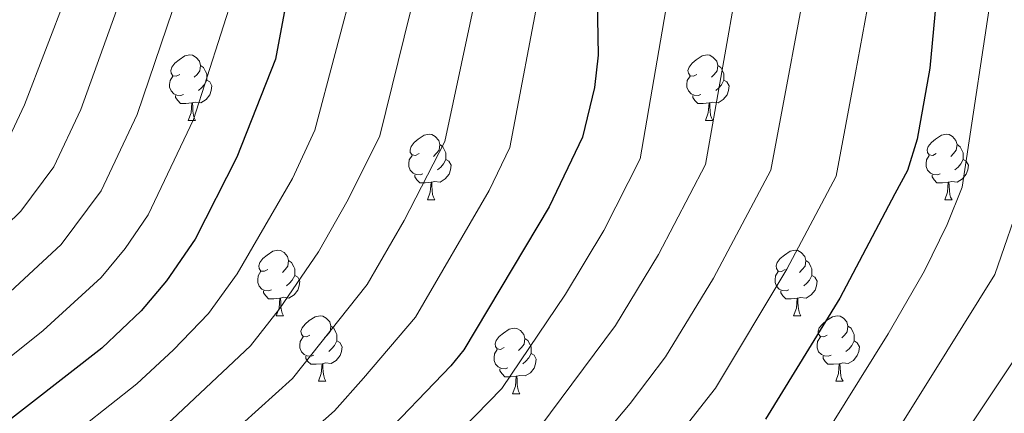
# Model space of a CAD drawing. Units: metres. Extents: x 592857 to 597353, y 4733289 to 4736320.
# Drawn here: x 594435 to 594586, y 4735849 to 4735909 of the extents above; entities that cross this region are included whole.
import ezdxf

# ---------------------------------------------------------------- set-up
doc = ezdxf.new("R2010")
doc.units = ezdxf.units.M
doc.header["$MEASUREMENT"] = 0
for name, color, linetype, lineweight in [('Level 36', 19, 'Continuous', 40), ('Level 4', 36, 'Continuous', 30), ('Level 5', 36, 'Continuous', 0)]:
    doc.layers.add(name, color=color, linetype=linetype, lineweight=lineweight)

msp = doc.modelspace()

# ---------------------------------------------------------------- linework, layer by layer
at = {"layer": 'Level 36', "color": 92, "linetype": 'Continuous', "lineweight": 0}
for points in [[(594459.73, 4735901.01, 0.01), (594459.21, 4735900.75, 0.01), (594458.67, 4735900.8, 0.01), (594458.41, 4735901.17, 0.01), (594458.35, 4735901.59, 0.01), (594458.51, 4735902.11, 0.01), (594458.99, 4735902.71, 0.01), (594459.63, 4735903.24, 0.01), (594460.53, 4735903.83, 0.01), (594461.27, 4735903.99, 0.01), (594461.7, 4735903.93, 0.01), (594462.23, 4735903.61, 0.01), (594462.76, 4735903.03, 0.01), (594462.92, 4735902.39, 0.01), (594462.81, 4735901.54, 0.01), (594462.39, 4735901.01, 0.01), (594461.97, 4735900.59, 0.01)], [(594539.06, 4735901.01, 0.01), (594538.53, 4735900.74, 0.01), (594538, 4735900.8, 0.01), (594537.74, 4735901.17, 0.01), (594537.68, 4735901.59, 0.01), (594537.84, 4735902.11, 0.01), (594538.32, 4735902.71, 0.01), (594538.96, 4735903.24, 0.01), (594539.86, 4735903.82, 0.01), (594540.6, 4735903.98, 0.01), (594541.03, 4735903.93, 0.01), (594541.56, 4735903.61, 0.01), (594542.09, 4735903.03, 0.01), (594542.25, 4735902.39, 0.01), (594542.14, 4735901.54, 0.01), (594541.71, 4735901.01, 0.01), (594541.29, 4735900.58, 0.01)], [(594462.92, 4735902.39, 0.01), (594463.39, 4735902.07, 0.01), (594463.71, 4735901.43, 0.01), (594463.87, 4735901.11, 0.01), (594463.87, 4735900.53, 0.01), (594463.87, 4735900.11, 0.01), (594463.5, 4735899.42, 0.01), (594463.08, 4735898.94, 0.01), (594462.6, 4735898.52, 0.01)], [(594542.25, 4735902.39, 0.01), (594542.72, 4735902.07, 0.01), (594543.04, 4735901.43, 0.01), (594543.2, 4735901.11, 0.01), (594543.2, 4735900.53, 0.01), (594543.2, 4735900.11, 0.01), (594542.83, 4735899.42, 0.01), (594542.41, 4735898.94, 0.01), (594541.93, 4735898.52, 0.01)], [(594460.32, 4735897.93, 0.01), (594459.89, 4735897.77, 0.01), (594459.31, 4735897.83, 0.01), (594458.83, 4735898.04, 0.01), (594458.41, 4735898.47, 0.01), (594458.19, 4735899.05, 0.01), (594458.19, 4735899.47, 0.01), (594458.25, 4735900.05, 0.01), (594458.67, 4735900.75, 0.01)], [(594539.65, 4735897.93, 0.01), (594539.22, 4735897.77, 0.01), (594538.64, 4735897.83, 0.01), (594538.16, 4735898.04, 0.01), (594537.74, 4735898.46, 0.01), (594537.52, 4735899.05, 0.01), (594537.52, 4735899.47, 0.01), (594537.58, 4735900.05, 0.01), (594538, 4735900.74, 0.01)], [(594463.87, 4735900.11, 0.01), (594464.33, 4735899.86, 0.01), (594464.67, 4735899.25, 0.01), (594464.56, 4735898.52, 0.01), (594464.35, 4735897.88, 0.01), (594463.77, 4735897.14, 0.01), (594462.97, 4735896.66, 0.01), (594462.12, 4735896.77, 0.01), (594461.69, 4735896.63, 0.01)], [(594543.2, 4735900.11, 0.01), (594543.65, 4735899.86, 0.01), (594544, 4735899.24, 0.01), (594543.89, 4735898.52, 0.01), (594543.68, 4735897.88, 0.01), (594543.09, 4735897.14, 0.01), (594542.3, 4735896.66, 0.01), (594541.45, 4735896.76, 0.01), (594541.02, 4735896.63, 0.01)], [(594461.58, 4735896.63, 0.01), (594460.69, 4735896.55, 0.01), (594459.85, 4735896.55, 0.01), (594459.42, 4735896.98, 0.01), (594459.1, 4735897.45, 0.01), (594459.1, 4735897.77, 0.01)], [(594540.91, 4735896.63, 0.01), (594540.02, 4735896.55, 0.01), (594539.17, 4735896.55, 0.01), (594538.75, 4735896.98, 0.01), (594538.43, 4735897.45, 0.01), (594538.43, 4735897.77, 0.01)], [(594461.03, 4735893.95, 0.01), (594461.47, 4735895.11, 0.01), (594461.58, 4735896.63, 0.01), (594461.69, 4735896.63, 0.01), (594461.73, 4735896.05, 0.01), (594461.76, 4735895.37, 0.01), (594461.83, 4735894.75, 0.01), (594461.95, 4735894.35, 0.01), (594462.16, 4735893.95, 0.01)], [(594540.36, 4735893.95, 0.01), (594540.8, 4735895.11, 0.01), (594540.91, 4735896.63, 0.01), (594541.02, 4735896.63, 0.01), (594541.05, 4735896.05, 0.01), (594541.09, 4735895.36, 0.01), (594541.16, 4735894.75, 0.01), (594541.27, 4735894.35, 0.01), (594541.49, 4735893.95, 0.01)], [(594461.03, 4735893.95, 0.01), (594462.16, 4735893.95, 0.01)], [(594540.36, 4735893.95, 0.01), (594541.49, 4735893.95, 0.01)], [(594496.43, 4735888.87, 0.01), (594495.9, 4735888.6, 0.01), (594495.37, 4735888.66, 0.01), (594495.1, 4735889.03, 0.01), (594495.05, 4735889.45, 0.01), (594495.21, 4735889.97, 0.01), (594495.69, 4735890.57, 0.01), (594496.32, 4735891.1, 0.01), (594497.22, 4735891.68, 0.01), (594497.97, 4735891.84, 0.01), (594498.39, 4735891.79, 0.01), (594498.92, 4735891.47, 0.01), (594499.45, 4735890.89, 0.01), (594499.61, 4735890.25, 0.01), (594499.5, 4735889.4, 0.01), (594499.08, 4735888.87, 0.01), (594498.66, 4735888.44, 0.01)], [(594575.75, 4735888.87, 0.01), (594575.22, 4735888.6, 0.01), (594574.69, 4735888.66, 0.01), (594574.43, 4735889.03, 0.01), (594574.37, 4735889.45, 0.01), (594574.53, 4735889.97, 0.01), (594575.01, 4735890.57, 0.01), (594575.65, 4735891.1, 0.01), (594576.55, 4735891.68, 0.01), (594577.29, 4735891.84, 0.01), (594577.72, 4735891.79, 0.01), (594578.25, 4735891.47, 0.01), (594578.78, 4735890.89, 0.01), (594578.94, 4735890.25, 0.01), (594578.83, 4735889.4, 0.01), (594578.4, 4735888.87, 0.01), (594577.98, 4735888.44, 0.01)], [(594499.61, 4735890.25, 0.01), (594500.09, 4735889.93, 0.01), (594500.4, 4735889.29, 0.01), (594500.56, 4735888.97, 0.01), (594500.56, 4735888.39, 0.01), (594500.56, 4735887.97, 0.01), (594500.19, 4735887.28, 0.01), (594499.77, 4735886.8, 0.01), (594499.29, 4735886.38, 0.01)], [(594578.94, 4735890.25, 0.01), (594579.41, 4735889.93, 0.01), (594579.73, 4735889.29, 0.01), (594579.89, 4735888.97, 0.01), (594579.89, 4735888.39, 0.01), (594579.89, 4735887.97, 0.01), (594579.52, 4735887.28, 0.01), (594579.1, 4735886.8, 0.01), (594578.62, 4735886.38, 0.01)], [(594497.01, 4735885.79, 0.01), (594496.59, 4735885.63, 0.01), (594496, 4735885.69, 0.01), (594495.53, 4735885.9, 0.01), (594495.1, 4735886.32, 0.01), (594494.89, 4735886.91, 0.01), (594494.89, 4735887.33, 0.01), (594494.94, 4735887.91, 0.01), (594495.37, 4735888.6, 0.01)], [(594576.34, 4735885.79, 0.01), (594575.91, 4735885.63, 0.01), (594575.33, 4735885.69, 0.01), (594574.85, 4735885.9, 0.01), (594574.43, 4735886.32, 0.01), (594574.21, 4735886.91, 0.01), (594574.21, 4735887.33, 0.01), (594574.27, 4735887.91, 0.01), (594574.69, 4735888.6, 0.01)], [(594500.56, 4735887.97, 0.01), (594501.02, 4735887.72, 0.01), (594501.36, 4735887.1, 0.01), (594501.25, 4735886.38, 0.01), (594501.04, 4735885.74, 0.01), (594500.46, 4735885, 0.01), (594499.66, 4735884.52, 0.01), (594498.81, 4735884.62, 0.01), (594498.38, 4735884.49, 0.01)], [(594579.89, 4735887.97, 0.01), (594580.34, 4735887.72, 0.01), (594580.69, 4735887.1, 0.01), (594580.58, 4735886.38, 0.01), (594580.37, 4735885.74, 0.01), (594579.78, 4735885, 0.01), (594578.99, 4735884.52, 0.01), (594578.14, 4735884.62, 0.01), (594577.71, 4735884.49, 0.01)], [(594498.27, 4735884.49, 0.01), (594497.38, 4735884.41, 0.01), (594496.54, 4735884.41, 0.01), (594496.11, 4735884.84, 0.01), (594495.79, 4735885.31, 0.01), (594495.79, 4735885.63, 0.01)], [(594577.6, 4735884.49, 0.01), (594576.71, 4735884.41, 0.01), (594575.86, 4735884.41, 0.01), (594575.44, 4735884.84, 0.01), (594575.12, 4735885.31, 0.01), (594575.12, 4735885.63, 0.01)], [(594497.73, 4735881.81, 0.01), (594498.16, 4735882.97, 0.01), (594498.27, 4735884.49, 0.01), (594498.38, 4735884.49, 0.01), (594498.42, 4735883.91, 0.01), (594498.45, 4735883.22, 0.01), (594498.52, 4735882.61, 0.01), (594498.64, 4735882.21, 0.01), (594498.85, 4735881.81, 0.01)], [(594577.05, 4735881.81, 0.01), (594577.49, 4735882.97, 0.01), (594577.6, 4735884.49, 0.01), (594577.71, 4735884.49, 0.01), (594577.74, 4735883.91, 0.01), (594577.78, 4735883.22, 0.01), (594577.85, 4735882.61, 0.01), (594577.96, 4735882.21, 0.01), (594578.18, 4735881.81, 0.01)], [(594497.73, 4735881.81, 0.01), (594498.85, 4735881.81, 0.01)], [(594577.05, 4735881.81, 0.01), (594578.18, 4735881.81, 0.01)], [(594473.24, 4735871.1, 0.01), (594472.71, 4735870.84, 0.01), (594472.18, 4735870.89, 0.01), (594471.91, 4735871.26, 0.01), (594471.86, 4735871.69, 0.01), (594472.02, 4735872.21, 0.01), (594472.5, 4735872.8, 0.01), (594473.13, 4735873.33, 0.01), (594474.03, 4735873.92, 0.01), (594474.78, 4735874.08, 0.01), (594475.2, 4735874.02, 0.01), (594475.73, 4735873.71, 0.01), (594476.26, 4735873.12, 0.01), (594476.42, 4735872.48, 0.01), (594476.31, 4735871.63, 0.01), (594475.89, 4735871.1, 0.01), (594475.47, 4735870.68, 0.01)], [(594552.57, 4735871.1, 0.01), (594552.03, 4735870.83, 0.01), (594551.51, 4735870.89, 0.01), (594551.24, 4735871.26, 0.01), (594551.19, 4735871.69, 0.01), (594551.35, 4735872.21, 0.01), (594551.83, 4735872.8, 0.01), (594552.46, 4735873.33, 0.01), (594553.36, 4735873.91, 0.01), (594554.11, 4735874.07, 0.01), (594554.53, 4735874.02, 0.01), (594555.06, 4735873.71, 0.01), (594555.59, 4735873.12, 0.01), (594555.75, 4735872.48, 0.01), (594555.64, 4735871.63, 0.01), (594555.21, 4735871.1, 0.01), (594554.79, 4735870.67, 0.01)], [(594476.42, 4735872.48, 0.01), (594476.9, 4735872.17, 0.01), (594477.21, 4735871.53, 0.01), (594477.37, 4735871.21, 0.01), (594477.37, 4735870.63, 0.01), (594477.37, 4735870.2, 0.01), (594477, 4735869.51, 0.01), (594476.58, 4735869.03, 0.01), (594476.1, 4735868.61, 0.01)], [(594555.75, 4735872.48, 0.01), (594556.23, 4735872.17, 0.01), (594556.54, 4735871.53, 0.01), (594556.7, 4735871.21, 0.01), (594556.7, 4735870.63, 0.01), (594556.7, 4735870.2, 0.01), (594556.33, 4735869.51, 0.01), (594555.91, 4735869.03, 0.01), (594555.43, 4735868.61, 0.01)], [(594473.82, 4735868.02, 0.01), (594473.4, 4735867.86, 0.01), (594472.81, 4735867.92, 0.01), (594472.34, 4735868.13, 0.01), (594471.91, 4735868.56, 0.01), (594471.7, 4735869.14, 0.01), (594471.7, 4735869.56, 0.01), (594471.75, 4735870.15, 0.01), (594472.18, 4735870.84, 0.01)], [(594477.37, 4735870.2, 0.01), (594477.83, 4735869.95, 0.01), (594478.17, 4735869.34, 0.01), (594478.06, 4735868.61, 0.01), (594477.85, 4735867.97, 0.01), (594477.27, 4735867.23, 0.01), (594476.47, 4735866.75, 0.01), (594475.62, 4735866.86, 0.01), (594475.19, 4735866.73, 0.01)], [(594553.15, 4735868.02, 0.01), (594552.73, 4735867.86, 0.01), (594552.14, 4735867.92, 0.01), (594551.67, 4735868.13, 0.01), (594551.24, 4735868.55, 0.01), (594551.03, 4735869.14, 0.01), (594551.03, 4735869.56, 0.01), (594551.08, 4735870.15, 0.01), (594551.51, 4735870.83, 0.01)], [(594556.7, 4735870.2, 0.01), (594557.15, 4735869.95, 0.01), (594557.5, 4735869.33, 0.01), (594557.39, 4735868.61, 0.01), (594557.18, 4735867.97, 0.01), (594556.59, 4735867.23, 0.01), (594555.8, 4735866.75, 0.01), (594554.95, 4735866.85, 0.01), (594554.52, 4735866.73, 0.01)], [(594475.08, 4735866.73, 0.01), (594474.19, 4735866.64, 0.01), (594473.35, 4735866.64, 0.01), (594472.92, 4735867.07, 0.01), (594472.6, 4735867.55, 0.01), (594472.6, 4735867.86, 0.01)], [(594554.41, 4735866.73, 0.01), (594553.52, 4735866.64, 0.01), (594552.67, 4735866.64, 0.01), (594552.25, 4735867.07, 0.01), (594551.93, 4735867.55, 0.01), (594551.93, 4735867.86, 0.01)], [(594474.54, 4735864.04, 0.01), (594474.97, 4735865.2, 0.01), (594475.08, 4735866.73, 0.01), (594475.19, 4735866.73, 0.01), (594475.23, 4735866.14, 0.01), (594475.26, 4735865.46, 0.01), (594475.33, 4735864.84, 0.01), (594475.45, 4735864.44, 0.01), (594475.66, 4735864.04, 0.01)], [(594553.86, 4735864.04, 0.01), (594554.3, 4735865.2, 0.01), (594554.41, 4735866.73, 0.01), (594554.52, 4735866.73, 0.01), (594554.55, 4735866.14, 0.01), (594554.59, 4735865.45, 0.01), (594554.66, 4735864.84, 0.01), (594554.77, 4735864.44, 0.01), (594554.99, 4735864.04, 0.01)], [(594474.54, 4735864.04, 0.01), (594475.66, 4735864.04, 0.01)], [(594479.71, 4735861.07, 0.01), (594479.18, 4735860.8, 0.01), (594478.65, 4735860.86, 0.01), (594478.39, 4735861.23, 0.01), (594478.33, 4735861.65, 0.01), (594478.49, 4735862.17, 0.01), (594478.97, 4735862.77, 0.01), (594479.61, 4735863.3, 0.01), (594480.51, 4735863.88, 0.01), (594481.25, 4735864.04, 0.01), (594481.68, 4735863.99, 0.01), (594482.21, 4735863.67, 0.01), (594482.74, 4735863.09, 0.01), (594482.9, 4735862.45, 0.01), (594482.79, 4735861.6, 0.01), (594482.36, 4735861.07, 0.01), (594481.94, 4735860.64, 0.01)], [(594553.86, 4735864.04, 0.01), (594554.99, 4735864.04, 0.01)], [(594559.04, 4735861.07, 0.01), (594558.51, 4735860.8, 0.01), (594557.98, 4735860.85, 0.01), (594557.71, 4735861.23, 0.01), (594557.66, 4735861.65, 0.01), (594557.82, 4735862.17, 0.01), (594558.3, 4735862.77, 0.01), (594558.93, 4735863.29, 0.01), (594559.83, 4735863.88, 0.01), (594560.58, 4735864.04, 0.01), (594561, 4735863.99, 0.01), (594561.53, 4735863.67, 0.01), (594562.06, 4735863.09, 0.01), (594562.22, 4735862.45, 0.01), (594562.11, 4735861.59, 0.01), (594561.69, 4735861.07, 0.01), (594561.27, 4735860.64, 0.01)], [(594482.9, 4735862.45, 0.01), (594483.37, 4735862.13, 0.01), (594483.69, 4735861.49, 0.01), (594483.85, 4735861.17, 0.01), (594483.85, 4735860.59, 0.01), (594483.85, 4735860.17, 0.01), (594483.48, 4735859.48, 0.01), (594483.06, 4735859, 0.01), (594482.58, 4735858.58, 0.01)], [(594509.48, 4735859.16, 0.01), (594508.95, 4735858.89, 0.01), (594508.42, 4735858.95, 0.01), (594508.16, 4735859.32, 0.01), (594508.1, 4735859.75, 0.01), (594508.26, 4735860.27, 0.01), (594508.74, 4735860.86, 0.01), (594509.38, 4735861.39, 0.01), (594510.28, 4735861.97, 0.01), (594511.02, 4735862.13, 0.01), (594511.45, 4735862.08, 0.01), (594511.98, 4735861.77, 0.01), (594512.51, 4735861.18, 0.01), (594512.67, 4735860.54, 0.01), (594512.56, 4735859.69, 0.01), (594512.13, 4735859.16, 0.01), (594511.71, 4735858.73, 0.01)], [(594562.22, 4735862.45, 0.01), (594562.7, 4735862.13, 0.01), (594563.01, 4735861.49, 0.01), (594563.17, 4735861.17, 0.01), (594563.17, 4735860.59, 0.01), (594563.17, 4735860.17, 0.01), (594562.8, 4735859.47, 0.01), (594562.38, 4735858.99, 0.01), (594561.9, 4735858.57, 0.01)], [(594480.3, 4735857.99, 0.01), (594479.87, 4735857.83, 0.01), (594479.29, 4735857.89, 0.01), (594478.81, 4735858.1, 0.01), (594478.39, 4735858.52, 0.01), (594478.17, 4735859.11, 0.01), (594478.17, 4735859.53, 0.01), (594478.23, 4735860.11, 0.01), (594478.65, 4735860.8, 0.01)], [(594483.85, 4735860.17, 0.01), (594484.3, 4735859.92, 0.01), (594484.65, 4735859.3, 0.01), (594484.54, 4735858.58, 0.01), (594484.33, 4735857.94, 0.01), (594483.74, 4735857.2, 0.01), (594482.95, 4735856.72, 0.01), (594482.1, 4735856.82, 0.01), (594481.67, 4735856.69, 0.01)], [(594512.67, 4735860.54, 0.01), (594513.14, 4735860.23, 0.01), (594513.46, 4735859.59, 0.01), (594513.62, 4735859.27, 0.01), (594513.62, 4735858.69, 0.01), (594513.62, 4735858.26, 0.01), (594513.25, 4735857.57, 0.01), (594512.83, 4735857.09, 0.01), (594512.35, 4735856.67, 0.01)], [(594559.62, 4735857.99, 0.01), (594559.2, 4735857.83, 0.01), (594558.61, 4735857.89, 0.01), (594558.14, 4735858.09, 0.01), (594557.71, 4735858.52, 0.01), (594557.5, 4735859.11, 0.01), (594557.5, 4735859.53, 0.01), (594557.55, 4735860.11, 0.01), (594557.98, 4735860.8, 0.01)], [(594563.17, 4735860.17, 0.01), (594563.63, 4735859.91, 0.01), (594563.97, 4735859.3, 0.01), (594563.86, 4735858.57, 0.01), (594563.65, 4735857.93, 0.01), (594563.07, 4735857.19, 0.01), (594562.27, 4735856.71, 0.01), (594561.42, 4735856.82, 0.01), (594560.99, 4735856.69, 0.01)], [(594510.07, 4735856.08, 0.01), (594509.64, 4735855.92, 0.01), (594509.06, 4735855.98, 0.01), (594508.58, 4735856.19, 0.01), (594508.16, 4735856.61, 0.01), (594507.94, 4735857.2, 0.01), (594507.94, 4735857.62, 0.01), (594508, 4735858.21, 0.01), (594508.42, 4735858.89, 0.01)], [(594513.62, 4735858.26, 0.01), (594514.07, 4735858.01, 0.01), (594514.42, 4735857.39, 0.01), (594514.31, 4735856.67, 0.01), (594514.1, 4735856.03, 0.01), (594513.51, 4735855.29, 0.01), (594512.72, 4735854.81, 0.01), (594511.87, 4735854.91, 0.01), (594511.44, 4735854.79, 0.01)], [(594481.56, 4735856.69, 0.01), (594480.67, 4735856.61, 0.01), (594479.82, 4735856.61, 0.01), (594479.4, 4735857.04, 0.01), (594479.08, 4735857.51, 0.01), (594479.08, 4735857.83, 0.01)], [(594481.01, 4735854.01, 0.01), (594481.45, 4735855.17, 0.01), (594481.56, 4735856.69, 0.01), (594481.67, 4735856.69, 0.01), (594481.7, 4735856.11, 0.01), (594481.74, 4735855.42, 0.01), (594481.81, 4735854.81, 0.01), (594481.92, 4735854.41, 0.01), (594482.14, 4735854.01, 0.01)], [(594560.88, 4735856.69, 0.01), (594559.99, 4735856.61, 0.01), (594559.15, 4735856.61, 0.01), (594558.72, 4735857.03, 0.01), (594558.4, 4735857.51, 0.01), (594558.4, 4735857.83, 0.01)], [(594560.34, 4735854.01, 0.01), (594560.77, 4735855.17, 0.01), (594560.88, 4735856.69, 0.01), (594560.99, 4735856.69, 0.01), (594561.03, 4735856.11, 0.01), (594561.06, 4735855.42, 0.01), (594561.13, 4735854.81, 0.01), (594561.25, 4735854.41, 0.01), (594561.46, 4735854.01, 0.01)], [(594511.33, 4735854.79, 0.01), (594510.44, 4735854.7, 0.01), (594509.59, 4735854.7, 0.01), (594509.17, 4735855.13, 0.01), (594508.85, 4735855.61, 0.01), (594508.85, 4735855.92, 0.01)], [(594481.01, 4735854.01, 0.01), (594482.14, 4735854.01, 0.01)], [(594510.78, 4735852.1, 0.01), (594511.22, 4735853.26, 0.01), (594511.33, 4735854.79, 0.01), (594511.44, 4735854.79, 0.01), (594511.47, 4735854.2, 0.01), (594511.51, 4735853.51, 0.01), (594511.58, 4735852.9, 0.01), (594511.69, 4735852.5, 0.01), (594511.91, 4735852.1, 0.01)], [(594560.34, 4735854.01, 0.01), (594561.46, 4735854.01, 0.01)], [(594510.78, 4735852.1, 0.01), (594511.91, 4735852.1, 0.01)]]:
    msp.add_polyline3d(points, dxfattribs=at)
at = {"layer": 'Level 4', "color": 36, "linetype": 'Continuous', "lineweight": 30}
for points in [[(594585.52, 4736020.03, 625.01), (594578.06, 4736004.83, 625.01), (594575.42, 4735998.11, 625.01), (594573.18, 4735990.67, 625.01), (594571.9, 4735983.31, 625.01), (594571.68, 4735980.31, 625.01), (594571.85, 4735972.68, 625.01), (594572.87, 4735965.09, 625.01), (594577.07, 4735944.03, 625.01), (594577.94, 4735936.54, 625.01), (594578.1, 4735931.55, 625.01), (594577.62, 4735924.83, 625.01), (594575.69, 4735911.79, 625.01), (594574.77, 4735901.95, 625.01), (594572.85, 4735891.07, 625.01), (594571.34, 4735886.29, 625.01), (594569.43, 4735882.7, 625.01), (594560.97, 4735866.75, 625.01), (594549.57, 4735848.19, 625.01)], [(594494.64, 4736018.78, 675.01), (594491.41, 4736009.85, 675.01), (594489.4, 4736002.99, 675.01), (594487.5, 4735993.15, 675.01), (594486.74, 4735977.95, 675.01), (594484.71, 4735953.08, 675.01), (594483.64, 4735944.31, 675.01), (594479.66, 4735924.83, 675.01), (594475.74, 4735910.43, 675.01), (594474.41, 4735903.31, 675.01), (594468.47, 4735888.32, 675.01), (594462.1, 4735875.78, 675.01), (594457.73, 4735869.36, 675.01), (594453.82, 4735864.81, 675.01), (594447.79, 4735859.06, 675.01), (594430.87, 4735845.94, 675.01)], [(594541, 4736019.42, 650.01), (594539.58, 4736016.83, 650.01), (594535.98, 4736008.91, 650.01), (594533.46, 4736002.03, 650.01), (594532.8, 4735999.54, 650.01), (594532.14, 4735994.59, 650.01), (594532.03, 4735990.81, 650.01), (594532.04, 4735974.71, 650.01), (594532.88, 4735954.55, 650.01), (594532.55, 4735946.09, 650.01), (594531.78, 4735941.15, 650.01), (594529.78, 4735933.23, 650.01), (594526.02, 4735919.07, 650.01), (594523.77, 4735912.35, 650.01), (594523.93, 4735903.95, 650.01), (594523.34, 4735898.99, 650.01), (594521.49, 4735891.39, 650.01), (594516.39, 4735880.71, 650.01), (594503.29, 4735858.82, 650.01), (594501.29, 4735856.35, 650.01), (594489.93, 4735844.51, 650.01)]]:
    msp.add_polyline3d(points, dxfattribs=at)
at = {"layer": 'Level 5', "color": 36, "linetype": 'Continuous', "lineweight": 0}
for points in [[(594514.95, 4735846.98, 640.01), (594526.58, 4735862.55, 640.01), (594533.17, 4735873.42, 640.01), (594540.37, 4735887.2, 640.01), (594545.37, 4735915.62, 640.01), (594548.09, 4735925.74, 640.01), (594550.3, 4735937.31, 640.01), (594550.27, 4735941.09, 640.01), (594550.16, 4735952.3, 640.01), (594548.75, 4735961.76, 640.01), (594547.89, 4735975.79, 640.01), (594548.13, 4735984.94, 640.01), (594548.95, 4735995.99, 640.01), (594550.19, 4736000.83, 640.01), (594556.41, 4736014.66, 640.01), (594559.02, 4736019.67, 640.01)], [(594520.77, 4735841.06, 635.01), (594528.8, 4735850.59, 635.01), (594534.25, 4735857.76, 635.01), (594541.57, 4735869.78, 635.01), (594550.38, 4735886.32, 635.01), (594556.86, 4735921.01, 635.01), (594558.48, 4735928.19, 635.01), (594559.57, 4735935.39, 635.01), (594558.95, 4735949.84, 635.01), (594556.9, 4735962.01, 635.01), (594556.01, 4735971.42, 635.01), (594555.82, 4735980.06, 635.01), (594556.71, 4735990.33, 635.01), (594557.57, 4735995.26, 635.01), (594559.64, 4736002.43, 635.01), (594563.63, 4736011.38, 635.01), (594567.96, 4736019.79, 635.01)], [(594535.51, 4735844.84, 630.01), (594541.91, 4735852.97, 630.01), (594552.85, 4735871.19, 630.01), (594560.4, 4735885.44, 630.01), (594563.35, 4735901.25, 630.01), (594568.05, 4735926.51, 630.01), (594568.83, 4735933.47, 630.01), (594568.7, 4735938.46, 630.01), (594567.56, 4735949.41, 630.01), (594564.83, 4735963.98, 630.01), (594563.93, 4735972.05, 630.01), (594563.75, 4735980.19, 630.01), (594564.87, 4735990.12, 630.01), (594566.02, 4735995.39, 630.01), (594569.37, 4736004.93, 630.01), (594576.89, 4736019.92, 630.01)], [(594594.94, 4736020.17, 620.01), (594585.26, 4735999.73, 620.01), (594582.68, 4735992.86, 620.01), (594580.68, 4735984.72, 620.01), (594579.94, 4735977.71, 620.01), (594579.93, 4735972.71, 620.01), (594581.67, 4735960.35, 620.01), (594585.26, 4735942.47, 620.01), (594585.83, 4735936.29, 620.01), (594585.97, 4735928.91, 620.01), (594585.68, 4735923.91, 620.01), (594584.68, 4735916.55, 620.01), (594579.75, 4735883.74, 620.01), (594577.41, 4735878, 620.01), (594573.94, 4735870.91, 620.01), (594573.53, 4735870.21, 620.01), (594568.38, 4735861.29, 620.01), (594557.4, 4735843.65, 620.01)], [(594503.8, 4736018.91, 670.01), (594501.18, 4736012.04, 670.01), (594497.95, 4736001.31, 670.01), (594497.03, 4735997.44, 670.01), (594496.4, 4735992.48, 670.01), (594495.84, 4735976.27, 670.01), (594493.75, 4735947.01, 670.01), (594489.8, 4735927.75, 670.01), (594480.43, 4735892.46, 670.01), (594477.02, 4735885.08, 670.01), (594468.55, 4735870.45, 670.01), (594464.17, 4735864.39, 670.01), (594458.8, 4735858.81, 670.01), (594453.18, 4735853.59, 670.01), (594436.6, 4735840.52, 670.01), (594422.12, 4735827.13, 670.01)], [(594467.06, 4736018.4, 690.01), (594466.09, 4736016.41, 690.01), (594464.69, 4736011.61, 690.01), (594462.18, 4735998.2, 690.01), (594461.55, 4735993.25, 690.01), (594460.77, 4735974.49, 690.01), (594456.51, 4735936.91, 690.01), (594454.52, 4735926.11, 690.01), (594450.97, 4735913.37, 690.01), (594444.58, 4735895.61, 690.01), (594440.45, 4735886.87, 690.01), (594435.38, 4735880.05, 690.01), (594424.19, 4735869.19, 690.01)], [(594485.83, 4736018.66, 680.01), (594483.11, 4736012.37, 680.01), (594482, 4736009.09, 680.01), (594478.85, 4735993.18, 680.01), (594477.83, 4735973.51, 680.01), (594475.02, 4735945.12, 680.01), (594471.45, 4735926.08, 680.01), (594468.13, 4735913.77, 680.01), (594461.83, 4735894.09, 680.01), (594454.88, 4735879.48, 680.01), (594451.39, 4735874.34, 680.01), (594447.67, 4735869.89, 680.01), (594438.78, 4735861.78, 680.01), (594426.69, 4735852.11, 680.01)], [(594512.92, 4736019.03, 665.01), (594508.98, 4736008.54, 665.01), (594506.49, 4735999.63, 665.01), (594505.3, 4735991.82, 665.01), (594504.94, 4735974.58, 665.01), (594503.79, 4735949.73, 665.01), (594502.09, 4735939.87, 665.01), (594498.87, 4735925.8, 665.01), (594490.41, 4735891.58, 665.01), (594485.58, 4735881.84, 665.01), (594481.04, 4735873.85, 665.01), (594475.01, 4735865.12, 665.01), (594470.61, 4735859.42, 665.01), (594458.58, 4735848.13, 665.01), (594442.33, 4735835.11, 665.01), (594428.03, 4735821.67, 665.01)], [(594476.61, 4736018.53, 685.01), (594474.81, 4736014.89, 685.01), (594473.32, 4736010.35, 685.01), (594470.2, 4735993.21, 685.01), (594469.6, 4735977.76, 685.01), (594466.39, 4735945.94, 685.01), (594463.6, 4735928.52, 685.01), (594459.55, 4735913.57, 685.01), (594453.2, 4735894.85, 685.01), (594447.66, 4735883.18, 685.01), (594441.53, 4735874.97, 685.01), (594429.43, 4735863.77, 685.01)], [(594531.47, 4736019.29, 655.01), (594529.76, 4736015.79, 655.01), (594526.35, 4736007.31, 655.01), (594526.16, 4736006.68, 655.01), (594524.51, 4736001.18, 655.01), (594523.59, 4735996.27, 655.01), (594523.1, 4735990.49, 655.01), (594523.33, 4735955.25, 655.01), (594522.92, 4735946.72, 655.01), (594522.15, 4735941.78, 655.01), (594515.1, 4735914.89, 655.01), (594510.36, 4735889.83, 655.01), (594507.2, 4735883.23, 655.01), (594495.87, 4735863.83, 655.01), (594487.91, 4735854.46, 655.01), (594483.49, 4735849.48, 655.01), (594473.72, 4735840.82, 655.01), (594457.79, 4735827.74, 655.01), (594447.51, 4735818.65, 655.01), (594439.85, 4735810.75, 655.01), (594430.86, 4735797.97, 655.01)], [(594457.77, 4736018.27, 695.01), (594456.25, 4736012.8, 695.01), (594453.45, 4735998.24, 695.01), (594452.91, 4735993.28, 695.01), (594452.25, 4735974.99, 695.01), (594449.81, 4735955.13, 695.01), (594447.59, 4735933.47, 695.01), (594445.83, 4735925.01, 695.01), (594442.39, 4735913.16, 695.01), (594435.95, 4735896.36, 695.01), (594433.23, 4735890.57, 695.01)], [(594433.94, 4735816.21, 660.01), (594442.42, 4735824.63, 660.01), (594452.32, 4735833.27, 660.01), (594463.98, 4735842.66, 660.01), (594477.05, 4735854.45, 660.01), (594488.46, 4735868.83, 660.01), (594494.14, 4735878.6, 660.01), (594500.38, 4735890.71, 660.01), (594505.5, 4735914.67, 660.01), (594510.26, 4735933.04, 660.01), (594512.39, 4735942.54, 660.01), (594513.42, 4735948.89, 660.01), (594513.77, 4735955.95, 660.01), (594514.2, 4735991.15, 660.01), (594514.72, 4735996.12, 660.01), (594516.15, 4736002.83, 660.01), (594518.47, 4736010.3, 660.01), (594521.47, 4736017.8, 660.01), (594521.79, 4736018.51, 660.01), (594522.09, 4736019.16, 660.01)], [(594495.01, 4735838.43, 645.01), (594509.12, 4735852.9, 645.01), (594518.92, 4735867.34, 645.01), (594524.78, 4735877.07, 645.01), (594530.35, 4735888.08, 645.01), (594535.03, 4735915.37, 645.01), (594537.11, 4735922.39, 645.01), (594541.04, 4735939.23, 645.01), (594541.42, 4735944.21, 645.01), (594541.52, 4735953.43, 645.01), (594540.31, 4735968.41, 645.01), (594539.96, 4735979.82, 645.01), (594540.23, 4735989.99, 645.01), (594540.88, 4735997.76, 645.01), (594542.18, 4736002.59, 645.01), (594545.9, 4736011.32, 645.01), (594550.23, 4736019.55, 645.01)], [(594483.51, 4735684.83, 615.01), (594506.72, 4735716.61, 615.01), (594515.43, 4735729.71, 615.01), (594518.27, 4735738.09, 615.01), (594519.76, 4735744.14, 615.01), (594522.29, 4735761.11, 615.01), (594524.21, 4735769.67, 615.01), (594524.57, 4735775.59, 615.01), (594523.45, 4735781.85, 615.01), (594521.39, 4735789.07, 615.01), (594520.87, 4735795.03, 615.01), (594541.57, 4735813.74, 615.01), (594551.25, 4735821.3, 615.01), (594558.55, 4735829.48, 615.01), (594565.23, 4735839.11, 615.01), (594577.36, 4735858.56, 615.01), (594584.72, 4735870.37, 615.01), (594589.07, 4735882.92, 615.01)], [(594513.67, 4735711.92, 610.01), (594522.87, 4735725.6, 610.01), (594526.1, 4735735.87, 610.01), (594527.55, 4735741.51, 610.01), (594531.95, 4735762.01, 610.01), (594534.13, 4735767.6, 610.01), (594534.67, 4735776.49, 610.01), (594533.37, 4735783.4, 610.01), (594531.52, 4735790.16, 610.01), (594534.84, 4735795.16, 610.01), (594541.14, 4735801.54, 610.01), (594546.14, 4735806, 610.01), (594557.53, 4735814.18, 610.01), (594562.3, 4735818.76, 610.01), (594566.72, 4735824.68, 610.01), (594581.04, 4735847.33, 610.01), (594590.35, 4735861.28, 610.01)]]:
    msp.add_polyline3d(points, dxfattribs=at)

doc.saveas('drawing.dxf')
